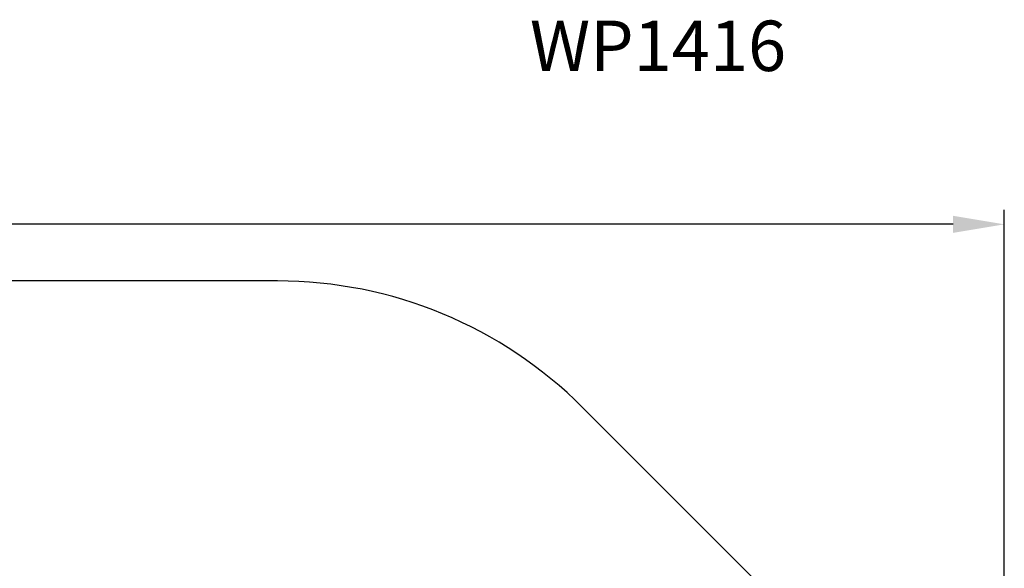
# Model space of a CAD drawing. Units: millimetres. Extents: x 217 to 973, y 635 to 1191.
# Drawn here: x 631 to 973, y 1000 to 1191 of the extents above; entities that cross this region are included whole.
import ezdxf

# ---------------------------------------------------------------- set-up
doc = ezdxf.new("R2010")
doc.units = ezdxf.units.MM
doc.header["$LTSCALE"] = 50
doc.header["$PDSIZE"] = -1
doc.layers.add('strefa', color=6, linetype='Continuous')
doc.dimstyles.new('ISO-25', dxfattribs={"dimtxt": 2.5, "dimasz": 2.5, "dimexe": 1.25, "dimexo": 0.625, "dimtad": 1, "dimtxsty": 'Standard', "dimcen": 2.5, "dimadec": 0, "dimazin": 0, "dimtfac": 1, "dimtmove": 0, "dimatfit": 3, "dimfxl": 1, "dimarcsym": 0})

# ---------------------------------------------------------------- blocks, each defined once
blk = doc.blocks.new('*D3')
at = {"layer": 'Defpoints', "color": 0, "transparency": 16777216}
for p in [(257.36, 1119.58), (257.36, 870.94), (972.78, 839.07)]:
    blk.add_point(p, dxfattribs=at)
at = {"layer": 'strefa', "color": 0, "lineweight": -2, "transparency": 16777216}
for p, q in [((257.36, 875.94), (257.36, 1124.58)), ((972.78, 844.07), (972.78, 1124.58)), ((955, 1119.58), (275.14, 1119.58))]:
    blk.add_line(p, q, dxfattribs=at)
at = {"layer": 'strefa', "color": 0, "transparency": 16777216}
for points in [[(275.14, 1122.55), (275.14, 1116.62), (257.36, 1119.58)], [(955, 1116.62), (955, 1122.55), (972.78, 1119.58)]]:
    blk.add_solid(points, dxfattribs=at)
at = {"layer": 'strefa', "color": 0, "transparency": 16777216, "insert": (615.07, 1132.2), "char_height": 10, "attachment_point": 5}
blk.add_mtext('715', dxfattribs=at)

msp = doc.modelspace()

# ---------------------------------------------------------------- linework, layer by layer
at = {"layer": 'strefa', "color": 0}
msp.add_lwpolyline([(833.53, 686.09, 0.171802), (924.91, 727.01), (926.26, 728.3, 0.205183), (972.78, 836.89), (972.78, 841.25, 0.198912), (928.85, 947.31), (927.27, 948.9, 0.059795), (905.18, 977.01), (826.2, 1055.99, 0.198912), (720.13, 1099.92), (486.34, 1099.92, 0.198912), (380.28, 1055.99), (301.29, 977.01, 0.198912), (257.36, 870.94), (257.36, 863.81, 0.198912), (301.29, 757.74), (380.28, 678.76, 0.198912), (486.34, 634.82), (720.13, 634.82, 0.198912), (826.2, 678.76)], format="xyb", close=True, dxfattribs=at)
msp.add_lwpolyline([(833.53, 686.09, 0.171802), (924.91, 727.01), (926.26, 728.3, 0.205183), (972.78, 836.89), (972.78, 841.25, 0.198912), (928.85, 947.31), (927.27, 948.9, 0.059795), (905.18, 977.01), (826.2, 1055.99, 0.198912), (720.13, 1099.92), (486.34, 1099.92, 0.198912), (380.28, 1055.99), (301.29, 977.01, 0.198912), (257.36, 870.94), (257.36, 863.81, 0.198912), (301.29, 757.74), (380.28, 678.76, 0.198912), (486.34, 634.82), (720.13, 634.82, 0.198912), (826.2, 678.76)], format="xyb", close=True, dxfattribs=at)

# ---------------------------------------------------------------- texts
at = {"layer": 'strefa', "insert": (807.87, 1190.33), "char_height": 17.5, "width": 100.5123, "attachment_point": 1}
msp.add_mtext('{\\C0;WP1416}', dxfattribs=at)

# ---------------------------------------------------------------- dimensions: what is measured, and where the dimension line sits
at = {"layer": 'strefa', "color": 0}
dim = msp.add_linear_dim(base=(257.36, 1119.58), p1=(972.78, 839.07), p2=(257.36, 870.94), dimstyle='ISO-25', override={"dimtxt": 10, "dimasz": 17.78, "dimexe": 5, "dimexo": 5, "dimgap": 7.62, "dimdec": 0, "dimlfac": 1, "dimzin": 1, "dimadec": 2, "dimtzin": 1}, dxfattribs=at)
dim.commit()
dim.dimension.update_dxf_attribs({"geometry": '*D3', "text_midpoint": (615.07, 1132.2)})

doc.saveas('drawing.dxf')
